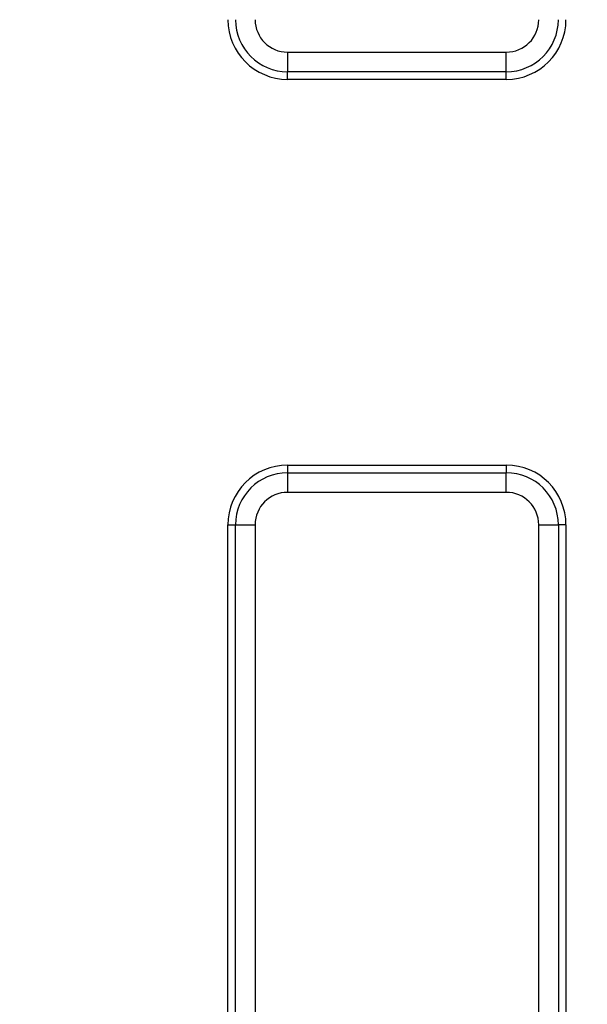
# Model space of a CAD drawing. Units: millimetres. Extents: x -38 to 1288, y -28 to 370.
# Drawn here: x 129 to 135, y 134 to 144 of the extents above; entities that cross this region are included whole.
import ezdxf

# ---------------------------------------------------------------- set-up
doc = ezdxf.new("R2010")
doc.units = ezdxf.units.MM

msp = doc.modelspace()

# ---------------------------------------------------------------- linework, layer by layer
at = {"color": 7, "linetype": 'Continuous', "lineweight": 25}
for p, q in [((131.733418, 143.966644), (133.933418, 143.966644)), ((131.733418, 143.966644), (131.733418, 143.769683)), ((133.933418, 143.769683), (133.933418, 143.966644)), ((133.933418, 143.769683), (131.733418, 143.769683)), ((131.733418, 143.693028), (131.733418, 143.769683)), ((133.933418, 143.693028), (131.733418, 143.693028)), ((133.933418, 143.693028), (133.933418, 143.769683)), ((131.733418, 139.813028), (131.733418, 139.736374)), ((131.733418, 139.813028), (133.933418, 139.813028)), ((131.733418, 139.736374), (133.933418, 139.736374)), ((131.733418, 139.736374), (131.733418, 139.539413)), ((133.933418, 139.813028), (133.933418, 139.736374)), ((133.933418, 139.539413), (133.933418, 139.736374)), ((133.933418, 139.539413), (131.733418, 139.539413)), ((131.133417, 129.733028), (131.133417, 139.213027)), ((131.133417, 139.213027), (131.210072, 139.213027)), ((131.210072, 129.733028), (131.210072, 139.213027)), ((131.210072, 139.213027), (131.407034, 139.213027)), ((131.407034, 139.213027), (131.407034, 129.733028)), ((134.259801, 129.733028), (134.259801, 139.213027)), ((134.259801, 139.213027), (134.456763, 139.213027)), ((134.456763, 139.213027), (134.456763, 129.733028)), ((134.533417, 139.213027), (134.456763, 139.213027)), ((134.533417, 139.213027), (134.533417, 129.733028))]:
    msp.add_line(p, q, dxfattribs=at)
msp.add_circle((125.303417, 174.763028), 80, dxfattribs=at)
at = {"color": 8, "linetype": 'Continuous', "lineweight": 25}
msp.add_arc((125.303417, 174.763028), 63.58, 188.43276343, 349.10125775, dxfattribs=at)
at = {"color": 7, "linetype": 'Continuous', "lineweight": 25}
for centre, radius, start, end in [((125.303417, 174.763028), 64.146539, 188.75725975, 348.61153541), ((125.303417, 174.763028), 63.94657, 188.75725975, 348.61153541), ((125.303417, 174.763028), 62.829915, 189.37176321, 348.61748283), ((125.303417, 174.763028), 79.645673, 188.11390608, 348.90345705), ((125.303417, 174.763028), 79.845185, 188.11390608, 348.90345705), ((125.303417, 174.763028), 63.229915, 270, 348.76161682), ((125.303417, 174.763028), 64.953461, 191.03424487, 345.70928553), ((125.303417, 174.763028), 65.15343, 191.03424487, 345.70928553), ((131.733417, 144.293028), 0.6, 180, 270), ((131.733417, 144.293028), 0.523345, 180, 270), ((131.733417, 144.293028), 0.326384, 180, 270), ((133.933417, 144.293028), 0.326384, 270, 0), ((133.933417, 144.293028), 0.523345, 270, 0), ((133.933417, 144.293028), 0.6, 270, 0), ((131.733417, 139.213028), 0.6, 90, 180), ((131.733417, 139.213028), 0.523345, 90, 180), ((133.933417, 139.213028), 0.6, 0, 90), ((133.933417, 139.213028), 0.523345, 0, 90), ((131.733417, 139.213028), 0.326384, 90, 180), ((133.933417, 139.213028), 0.326384, 0, 90)]:
    msp.add_arc(centre, radius, start, end, dxfattribs=at)

doc.saveas('drawing.dxf')
